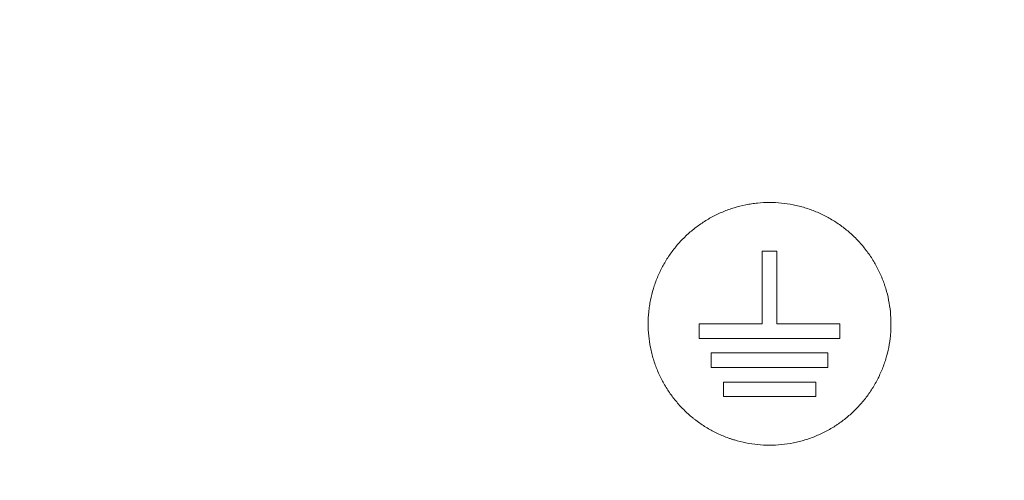
# Model space of a CAD drawing. Units: inches. Extents: x 3952 to 6838, y 0 to 1561.
# Drawn here: x 4277 to 4297, y 416 to 425 of the extents above; entities that cross this region are included whole.
import ezdxf

# ---------------------------------------------------------------- set-up
doc = ezdxf.new("R2010")
doc.units = ezdxf.units.IN
doc.header["$MEASUREMENT"] = 0
doc.layers.add('1', color=7, linetype='Continuous')
doc.layers.add('C5', color=7, linetype='Continuous')

# ---------------------------------------------------------------- blocks, each defined once
blk = doc.blocks.new('C5')
at = {"layer": '1', "color": 0, "linetype": 'Continuous', "lineweight": 5}
for points, knots in [([(5642.6958, 546.1111), (5642.6888, 546.1933), (5642.6734, 546.3742), (5642.6496, 546.6539), (5642.6233, 546.9503), (5642.5926, 547.2462), (5642.5541, 547.5413), (5642.5056, 547.8348), (5642.4265, 548.2236), (5642.2991, 548.7032), (5642.1004, 549.2646), (5641.8973, 549.7174), (5641.7121, 550.0684), (5641.562, 550.3253), (5641.4005, 550.5753), (5641.1699, 550.8983), (5640.9163, 551.204), (5640.6393, 551.4883), (5640.4202, 551.6897), (5640.1899, 551.8784), (5639.9493, 552.0537), (5639.7592, 552.1766), (5639.6424, 552.2471), (5639.5997, 552.2723), (5639.5703, 552.2895), (5639.5166, 552.3205), (5639.387, 552.3936), (5639.179, 552.5043), (5638.914, 552.6396), (5638.6488, 552.7745), (5638.2952, 552.9545), (5637.6765, 553.2694), (5636.7923, 553.7188), (5635.3768, 554.4365), (5633.6061, 555.3308), (5631.4789, 556.3994), (5629.3493, 557.4634), (5627.2174, 558.5228), (5625.0834, 559.5782), (5623.3036, 560.4544), (5621.8789, 561.1539), (5620.81, 561.6777), (5619.7399, 562.1991), (5618.6681, 562.7167), (5617.5946, 563.2308), (5616.1613, 563.9121), (5614.7262, 564.5895), (5613.2915, 565.2676), (5612.2159, 565.7772), (5611.4319, 566.1494), (5610.984, 566.3622), (5610.872, 566.4154), (5610.76, 566.4686), (5610.4912, 566.5963), (5609.8865, 566.8836), (5608.9905, 567.309), (5607.5568, 567.9894), (5606.3919, 568.5421), (5605.5518, 568.9407), (5605.4174, 569.0045), (5605.3614, 569.0311), (5605.3054, 569.0577), (5605.0814, 569.164), (5604.6894, 569.35), (5604.2974, 569.5361), (5604.0734, 569.6424), (5604.0174, 569.669), (5603.9614, 569.6956), (5603.827, 569.7594), (5603.3454, 569.9881), (5602.5392, 570.3714), (5601.1067, 571.0544), (5599.3176, 571.9115), (5597.5301, 572.7719), (5596.1011, 573.4622), (5595.0297, 573.9808), (5594.1371, 574.4136), (5593.5123, 574.7165), (5593.1553, 574.8896), (5592.8875, 575.0193), (5592.6197, 575.149), (5592.2625, 575.3219), (5591.957, 575.4696), (5591.7281, 575.5803), (5591.6612, 575.6127), (5591.6096, 575.6377), (5591.5482, 575.6674), (5591.4366, 575.7214), (5591.2581, 575.808), (5591.0127, 575.9271), (5590.7455, 576.0582), (5590.4797, 576.1921), (5590.2157, 576.3293), (5589.9539, 576.4709), (5589.6093, 576.6675), (5589.188, 576.9297), (5588.7043, 577.277), (5588.2493, 577.6615), (5587.8297, 578.0842), (5587.4505, 578.5432), (5587.1701, 578.9521), (5587.0031, 579.2309), (5586.9361, 579.3494), (5586.912, 579.3926), (5586.8955, 579.4224), (5586.8659, 579.4767), (5586.7494, 579.695), (5586.6046, 579.9961), (5586.4486, 580.3595), (5586.3018, 580.7265), (5586.1342, 581.1911), (5585.986, 581.6623), (5585.8986, 581.9673), (5585.8649, 582.0893), (5585.8552, 582.1251), (5585.8477, 582.1527), (5585.8389, 582.1855), (5585.8229, 582.2451), (5585.7855, 582.3885), (5585.7297, 582.6163), (5585.6655, 582.9051), (5585.606, 583.1945), (5585.5619, 583.4242), (5585.5353, 583.5695), (5585.5244, 583.6301), (5585.5136, 583.6908), (5585.4881, 583.8363), (5585.4335, 584.1646), (5585.3689, 584.6043), (5585.3243, 584.9686), (5585.3053, 585.1438), (5585.3014, 585.1807), (5585.2984, 585.2092), (5585.2949, 585.243), (5585.2887, 585.3046), (5585.2697, 585.5016), (5585.2469, 585.7855), (5585.2271, 586.1317), (5585.2108, 586.5277), (5585.201, 586.9241), (5585.1913, 587.3204), (5585.1835, 587.6178), (5585.1755, 587.9151), (5585.1703, 588.1133), (5585.1677, 588.2124)], [0, 0, 0, 0, 0.003261, 0.007185, 0.011109, 0.015034, 0.018958, 0.022882, 0.026806, 0.034654, 0.042503, 0.050351, 0.054275, 0.058199, 0.062124, 0.066048, 0.073896, 0.07782, 0.081744, 0.085669, 0.089593, 0.093517, 0.094621, 0.094989, 0.095479, 0.09597, 0.097441, 0.101365, 0.105289, 0.109214, 0.113138, 0.120986, 0.136683, 0.15238, 0.183773, 0.215166, 0.24656, 0.277953, 0.309346, 0.34074, 0.356436, 0.372133, 0.38783, 0.403526, 0.419223, 0.43492, 0.466313, 0.48201, 0.497706, 0.513403, 0.516346, 0.517327, 0.518308, 0.521251, 0.5291, 0.544796, 0.560493, 0.591886, 0.595811, 0.597282, 0.597773, 0.598263, 0.599735, 0.607583, 0.615431, 0.616903, 0.617394, 0.617884, 0.619356, 0.62328, 0.638976, 0.654673, 0.686066, 0.71746, 0.733157, 0.748853, 0.76455, 0.772398, 0.776322, 0.780247, 0.784171, 0.788095, 0.795943, 0.797599, 0.798151, 0.798886, 0.799867, 0.800848, 0.803792, 0.807716, 0.81164, 0.815564, 0.819488, 0.823412, 0.827337, 0.835185, 0.843033, 0.850882, 0.85873, 0.866578, 0.874427, 0.878351, 0.879454, 0.879822, 0.880313, 0.880803, 0.882275, 0.890123, 0.894047, 0.897972, 0.90582, 0.913668, 0.917592, 0.91842, 0.918696, 0.919064, 0.919555, 0.920045, 0.921517, 0.925441, 0.929365, 0.933289, 0.937213, 0.938685, 0.939175, 0.939666, 0.941137, 0.945062, 0.95291, 0.958796, 0.959624, 0.9599, 0.960268, 0.960758, 0.961249, 0.96272, 0.968607, 0.972531, 0.976455, 0.984303, 0.988227, 0.992152, 0.996076, 1, 1, 1, 1]), ([(5631.3259, 547.9242), (5631.2984, 547.9242), (5631.244, 547.9269), (5631.1637, 547.9388), (5631.1111, 547.952), (5631.0784, 547.9619), (5631.0719, 547.9639), (5631.0589, 547.9682), (5631.0525, 547.9704), (5631.0331, 547.9774), (5631.0204, 547.9823), (5630.9826, 547.9979), (5630.9336, 548.0211), (5630.8872, 548.049), (5630.8533, 548.0716), (5630.8366, 548.0833), (5630.8203, 548.0957), (5630.8095, 548.1042), (5630.8042, 548.1084), (5630.7777, 548.1302), (5630.7374, 548.1667), (5630.6829, 548.2269), (5630.6505, 548.2705), (5630.6278, 548.3045), (5630.6204, 548.3162), (5630.6063, 548.3396), (5630.5996, 548.3515), (5630.5804, 548.3874), (5630.5573, 548.4364), (5630.539, 548.4874), (5630.5272, 548.5264), (5630.5235, 548.5395), (5630.5169, 548.566), (5630.5139, 548.5795), (5630.5059, 548.6197), (5630.4979, 548.6734), (5630.494, 548.7544), (5630.4966, 548.8087), (5630.4999, 548.8428), (5630.5007, 548.8496), (5630.5024, 548.8632), (5630.5051, 548.8835), (5630.5086, 548.9036), (5630.5166, 548.9435), (5630.5297, 548.996), (5630.5479, 549.0471), (5630.5635, 549.0848), (5630.569, 549.0972), (5630.5778, 549.1158), (5630.5808, 549.122), (5630.587, 549.1342), (5630.6027, 549.1645), (5630.6341, 549.2169), (5630.6824, 549.2821), (5630.7189, 549.3224), (5630.7479, 549.3515), (5630.7579, 549.361), (5630.7781, 549.3793), (5630.7883, 549.3881), (5630.8198, 549.414), (5630.8632, 549.4462), (5630.9097, 549.4741), (5630.9457, 549.4934), (5630.9579, 549.4996), (5630.9827, 549.5113), (5630.9952, 549.5169), (5631.033, 549.5325), (5631.084, 549.5508), (5631.1365, 549.564), (5631.1764, 549.5719), (5631.1965, 549.5754), (5631.2168, 549.5782), (5631.2304, 549.5799), (5631.2372, 549.5807), (5631.2713, 549.584), (5631.3257, 549.5867), (5631.4067, 549.5828), (5631.4605, 549.5749), (5631.4939, 549.5682), (5631.5006, 549.5668), (5631.514, 549.5638), (5631.5207, 549.5623), (5631.5406, 549.5573), (5631.5537, 549.5536), (5631.5928, 549.5418), (5631.6438, 549.5235), (5631.6928, 549.5004), (5631.7287, 549.4813), (5631.7406, 549.4746), (5631.764, 549.4605), (5631.7757, 549.4532), (5631.8098, 549.4304), (5631.8535, 549.398), (5631.9136, 549.3435), (5631.9502, 549.3033), (5631.9762, 549.2716), (5631.9847, 549.2608), (5632.001, 549.2389), (5632.0088, 549.2277), (5632.0315, 549.1938), (5632.0593, 549.1474), (5632.0825, 549.0985), (5632.0982, 549.0608), (5632.1031, 549.0481), (5632.11, 549.0288), (5632.1123, 549.0223), (5632.1166, 549.0093), (5632.1269, 548.9767), (5632.1417, 548.9174), (5632.1537, 548.8372), (5632.1565, 548.7828), (5632.1565, 548.7486), (5632.1564, 548.7417), (5632.1561, 548.7281), (5632.1553, 548.7076), (5632.1538, 548.6872), (5632.1499, 548.6467), (5632.142, 548.5932), (5632.1289, 548.5406), (5632.117, 548.5015), (5632.1128, 548.4886), (5632.1036, 548.4628), (5632.0986, 548.45), (5632.083, 548.4122), (5632.0599, 548.3632), (5632.0321, 548.3167), (5632.002, 548.2716), (5631.9858, 548.2497), (5631.9511, 548.2073), (5631.9145, 548.1669), (5631.8545, 548.1124), (5631.8109, 548.08), (5631.7826, 548.061), (5631.7769, 548.0573), (5631.7654, 548.0499), (5631.7595, 548.0463), (5631.7419, 548.0358), (5631.73, 548.029), (5631.6941, 548.0097), (5631.6451, 547.9865), (5631.5941, 547.9682), (5631.5552, 547.9564), (5631.5355, 547.9509), (5631.5156, 547.9461), (5631.5022, 547.9431), (5631.4955, 547.9417), (5631.4619, 547.9349), (5631.4079, 547.9269), (5631.3533, 547.9242), (5631.3259, 547.9242)], [0, 0, 0, 0, 0.015625, 0.03125, 0.046875, 0.046875, 0.050781, 0.050781, 0.054688, 0.054688, 0.0625, 0.0625, 0.078125, 0.09375, 0.09375, 0.101562, 0.105469, 0.105469, 0.109375, 0.109375, 0.125, 0.140625, 0.15625, 0.15625, 0.164062, 0.164062, 0.171875, 0.171875, 0.1875, 0.203125, 0.203125, 0.210938, 0.210938, 0.21875, 0.21875, 0.234375, 0.25, 0.265625, 0.265625, 0.269531, 0.269531, 0.273438, 0.28125, 0.28125, 0.296875, 0.3125, 0.3125, 0.320313, 0.320313, 0.324219, 0.324219, 0.328125, 0.34375, 0.359375, 0.375, 0.375, 0.382813, 0.382813, 0.390625, 0.390625, 0.40625, 0.421875, 0.421875, 0.429688, 0.429688, 0.4375, 0.4375, 0.453125, 0.46875, 0.46875, 0.476563, 0.480469, 0.480469, 0.484375, 0.484375, 0.5, 0.515625, 0.53125, 0.53125, 0.535156, 0.535156, 0.539063, 0.539063, 0.546875, 0.546875, 0.5625, 0.578125, 0.578125, 0.585938, 0.585938, 0.59375, 0.59375, 0.609375, 0.625, 0.640625, 0.640625, 0.648438, 0.648438, 0.65625, 0.65625, 0.671875, 0.6875, 0.6875, 0.695313, 0.695313, 0.699219, 0.699219, 0.703125, 0.71875, 0.734375, 0.75, 0.75, 0.753906, 0.753906, 0.757813, 0.765625, 0.765625, 0.78125, 0.796875, 0.796875, 0.804688, 0.804688, 0.8125, 0.8125, 0.828125, 0.84375, 0.84375, 0.859375, 0.859375, 0.875, 0.890625, 0.90625, 0.90625, 0.910156, 0.910156, 0.914063, 0.914063, 0.921875, 0.921875, 0.9375, 0.953125, 0.953125, 0.960938, 0.964844, 0.964844, 0.96875, 0.96875, 0.984375, 1, 1, 1, 1])]:
    blk.add_open_spline(points, degree=3, knots=knots, dxfattribs=at)
for points in [[(5631.3757, 549.2531), (5631.3425, 549.2531), (5631.3093, 549.2531), (5631.276, 549.2531)], [(5631.276, 549.2531), (5631.276, 549.087), (5631.276, 548.9209), (5631.276, 548.7548)], [(5631.3757, 548.7548), (5631.3757, 548.9209), (5631.3757, 549.087), (5631.3757, 549.2531)], [(5630.8441, 548.7548), (5630.8441, 548.7216), (5630.8441, 548.6883), (5630.8441, 548.6551)], [(5631.276, 548.7548), (5631.1321, 548.7548), (5630.9881, 548.7548), (5630.8441, 548.7548)], [(5631.8076, 548.7548), (5631.6637, 548.7548), (5631.5197, 548.7548), (5631.3757, 548.7548)], [(5631.8076, 548.6551), (5631.8076, 548.6883), (5631.8076, 548.7216), (5631.8076, 548.7548)], [(5630.8441, 548.6551), (5631.1653, 548.6551), (5631.4865, 548.6551), (5631.8076, 548.6551)], [(5630.9272, 548.5554), (5630.9272, 548.5222), (5630.9272, 548.489), (5630.9272, 548.4558)], [(5631.7246, 548.5554), (5631.4588, 548.5554), (5631.193, 548.5554), (5630.9272, 548.5554)], [(5631.7246, 548.4558), (5631.7246, 548.489), (5631.7246, 548.5222), (5631.7246, 548.5554)], [(5630.9272, 548.4558), (5631.193, 548.4558), (5631.4588, 548.4558), (5631.7246, 548.4558)], [(5631.0102, 548.3561), (5631.0102, 548.3229), (5631.0102, 548.2896), (5631.0102, 548.2564)], [(5631.6415, 548.3561), (5631.4311, 548.3561), (5631.2207, 548.3561), (5631.0102, 548.3561)], [(5631.6415, 548.2564), (5631.6415, 548.2896), (5631.6415, 548.3229), (5631.6415, 548.3561)], [(5631.0102, 548.2564), (5631.2207, 548.2564), (5631.4311, 548.2564), (5631.6415, 548.2564)]]:
    blk.add_open_spline(points, degree=3, dxfattribs=at)

msp = doc.modelspace()

# ---------------------------------------------------------------- block references
at = {"layer": 'C5', "color": 7, "linetype": 'ByBlock', "lineweight": 5, "xscale": 3, "yscale": 3, "zscale": 3}
msp.add_blockref('C5', (-12601.603, -1227.316), dxfattribs=at)

doc.saveas('drawing.dxf')
